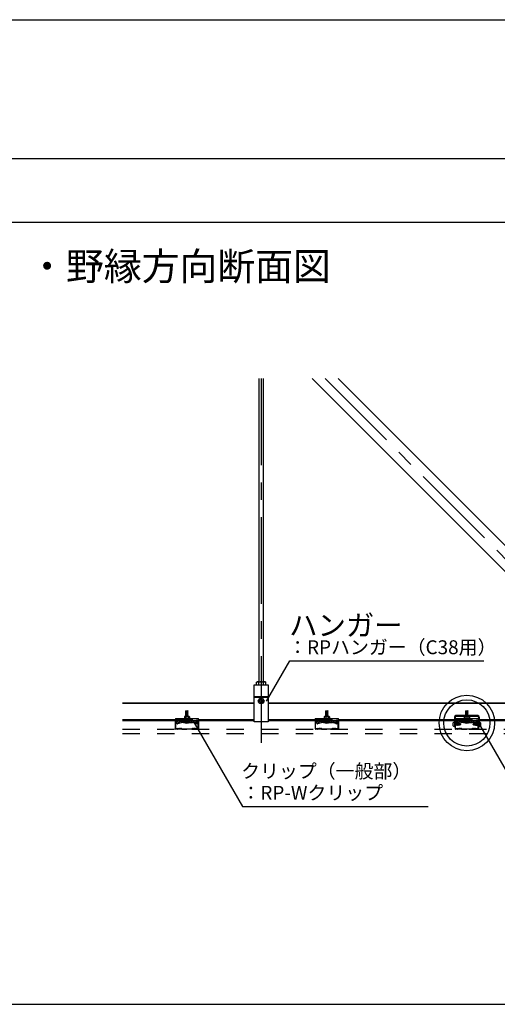
# Model space of a CAD drawing. Extents: x 15 to 405, y 8 to 286.
# Drawn here: x 305 to 339, y 215 to 286 of the extents above; entities that cross this region are included whole.
import ezdxf

# ---------------------------------------------------------------- set-up
doc = ezdxf.new("R2010")
doc.units = 0
doc.header["$MEASUREMENT"] = 0
doc.linetypes.add('CENTER1', pattern=[10, 6.25, -1.25, 1.25, -1.25])
doc.linetypes.add('DASHED1', pattern=[2.5, 1.25, -1.25])
for name, color, linetype in [('_4-0_中心線', 7, 'CONTINUOUS'), ('_4-1_吊り材', 7, 'CONTINUOUS'), ('_4-2_野縁受け', 7, 'CONTINUOUS'), ('_4-3_野縁', 7, 'CONTINUOUS'), ('_4-4_斜め部材', 7, 'CONTINUOUS'), ('_4-6_文字', 7, 'CONTINUOUS'), ('_4-7_金具', 7, 'CONTINUOUS'), ('_4-A_クリップ', 7, 'CONTINUOUS'), ('_4-B_ビス', 7, 'CONTINUOUS'), ('_4-C_パネル', 7, 'CONTINUOUS'), ('_F-2_太線１', 7, 'CONTINUOUS')]:
    doc.layers.add(name, color=color, linetype=linetype)
doc.styles.get("Standard").update_dxf_attribs({"font": 'txt', "bigfont": 'bigfont.shx'})

msp = doc.modelspace()

# ---------------------------------------------------------------- linework, layer by layer
at = {"layer": '_4-0_中心線', "color": 4, "linetype": 'CENTER1'}
for p, q in [((322.169, 259.759), (322.169, 232.982)), ((326.792, 259.759), (351.325, 235.226))]:
    msp.add_line(p, q, dxfattribs=at)
at = {"layer": '_4-1_吊り材', "color": 7, "linetype": 'Continuous'}
for p, q in [((322.019, 237.909), (322.019, 259.759)), ((322.319, 259.759), (322.319, 237.909)), ((321.886, 237.909), (321.843, 237.883)), ((321.843, 237.675), (321.843, 237.883)), ((321.886, 237.909), (322.452, 237.909)), ((322.006, 237.675), (322.006, 237.883)), ((322.333, 237.675), (322.333, 237.883)), ((322.452, 237.909), (322.496, 237.883)), ((322.496, 237.675), (322.496, 237.883)), ((321.669, 237.675), (322.669, 237.675)), ((321.669, 235.009), (321.669, 237.675)), ((321.843, 237.675), (322.496, 237.675)), ((322.669, 237.675), (322.669, 235.009)), ((321.669, 236.849), (322.669, 236.849)), ((321.669, 236.803), (322.669, 236.803)), ((322.669, 235.009), (321.669, 235.009))]:
    msp.add_line(p, q, dxfattribs=at)
for centre, radius, start, end in [((321.949, 237.683), 0.227, 96.34294, 118.04132), ((321.919, 237.746), 0.163, 57.57118, 88.04459), ((322.169, 237.368), 0.541, 72.41205, 107.58797), ((322.42, 237.746), 0.163, 91.95543, 122.42883), ((322.389, 237.683), 0.227, 61.95869, 83.65707)]:
    msp.add_arc(centre, radius, start, end, dxfattribs=at)
at = {"layer": '_4-2_野縁受け', "color": 3, "linetype": 'Continuous'}
for p, q in [((312.169, 236.382), (321.669, 236.382)), ((322.669, 236.382), (351.669, 236.382)), ((321.669, 236.342), (312.169, 236.342)), ((351.669, 236.342), (322.669, 236.342)), ((315.978, 235.155), (312.169, 235.155)), ((312.169, 235.115), (315.978, 235.115)), ((321.669, 235.155), (317.644, 235.155)), ((317.644, 235.115), (321.669, 235.115)), ((326.078, 235.155), (322.669, 235.155)), ((322.669, 235.115), (326.078, 235.115)), ((336.111, 235.155), (327.744, 235.155)), ((327.744, 235.115), (336.111, 235.115)), ((336.178, 235.155), (336.164, 235.155)), ((336.164, 235.115), (336.178, 235.115)), ((337.858, 235.155), (337.844, 235.155)), ((337.844, 235.115), (337.858, 235.115)), ((346.211, 235.155), (337.911, 235.155)), ((337.911, 235.115), (346.211, 235.115))]:
    msp.add_line(p, q, dxfattribs=at)
at = {"layer": '_4-3_野縁', "color": 2, "linetype": 'Continuous'}
for p, q in [((315.978, 235.082), (315.978, 234.517)), ((315.994, 234.515), (315.994, 235.082)), ((316.011, 235.115), (316.111, 235.115)), ((316.111, 235.099), (316.011, 235.099)), ((316.128, 235.082), (316.128, 235.015)), ((316.128, 235.015), (316.144, 235.015)), ((316.144, 235.015), (316.144, 235.082)), ((317.478, 235.015), (317.478, 235.082)), ((317.494, 235.015), (317.478, 235.015)), ((317.494, 235.082), (317.494, 235.015)), ((317.511, 235.115), (317.611, 235.115)), ((317.611, 235.099), (317.511, 235.099)), ((317.628, 234.515), (317.628, 235.082)), ((317.644, 235.082), (317.644, 234.517)), ((326.078, 235.082), (326.078, 234.517)), ((326.094, 234.515), (326.094, 235.082)), ((326.111, 235.115), (326.211, 235.115)), ((326.211, 235.099), (326.111, 235.099)), ((326.228, 235.082), (326.228, 235.015)), ((326.228, 235.015), (326.244, 235.015)), ((326.244, 235.015), (326.244, 235.082)), ((327.578, 235.015), (327.578, 235.082)), ((327.594, 235.015), (327.578, 235.015)), ((327.594, 235.082), (327.594, 235.015)), ((327.611, 235.115), (327.711, 235.115)), ((327.711, 235.099), (327.611, 235.099)), ((327.728, 234.515), (327.728, 235.082)), ((327.744, 235.082), (327.744, 234.517)), ((336.178, 235.082), (336.178, 234.517)), ((336.194, 234.515), (336.194, 235.082)), ((336.211, 235.115), (336.311, 235.115)), ((336.311, 235.099), (336.211, 235.099)), ((336.328, 235.082), (336.328, 235.015)), ((336.328, 235.015), (336.344, 235.015)), ((336.344, 235.015), (336.344, 235.082)), ((337.678, 235.015), (337.678, 235.082)), ((337.694, 235.015), (337.678, 235.015)), ((337.694, 235.082), (337.694, 235.015)), ((337.711, 235.115), (337.811, 235.115)), ((337.811, 235.099), (337.711, 235.099)), ((337.828, 234.515), (337.828, 235.082)), ((337.844, 235.082), (337.844, 234.517)), ((316.011, 234.499), (316.131, 234.499)), ((316.131, 234.499), (316.011, 234.499)), ((316.131, 234.482), (316.011, 234.482)), ((316.131, 234.482), (316.011, 234.482)), ((316.142, 234.504), (316.166, 234.527)), ((316.166, 234.527), (316.142, 234.504)), ((316.178, 234.515), (316.154, 234.492)), ((316.178, 234.515), (316.154, 234.492)), ((316.411, 234.515), (316.435, 234.492)), ((316.423, 234.527), (316.446, 234.504)), ((316.458, 234.499), (317.164, 234.499)), ((316.458, 234.482), (316.811, 234.482)), ((317.164, 234.482), (316.811, 234.482)), ((317.199, 234.527), (317.176, 234.504)), ((317.211, 234.515), (317.188, 234.492)), ((317.444, 234.515), (317.468, 234.492)), ((317.444, 234.515), (317.468, 234.492)), ((317.48, 234.504), (317.456, 234.527)), ((317.456, 234.527), (317.48, 234.504)), ((317.611, 234.499), (317.492, 234.499)), ((317.492, 234.499), (317.611, 234.499)), ((317.492, 234.482), (317.611, 234.482)), ((317.492, 234.482), (317.611, 234.482)), ((326.111, 234.499), (326.231, 234.499)), ((326.231, 234.499), (326.111, 234.499)), ((326.231, 234.482), (326.111, 234.482)), ((326.231, 234.482), (326.111, 234.482)), ((326.242, 234.504), (326.266, 234.527)), ((326.266, 234.527), (326.242, 234.504)), ((326.278, 234.515), (326.254, 234.492)), ((326.278, 234.515), (326.254, 234.492)), ((326.511, 234.515), (326.535, 234.492)), ((326.523, 234.527), (326.546, 234.504)), ((326.558, 234.499), (327.264, 234.499)), ((326.558, 234.482), (326.911, 234.482)), ((327.264, 234.482), (326.911, 234.482)), ((327.299, 234.527), (327.276, 234.504)), ((327.311, 234.515), (327.288, 234.492)), ((327.544, 234.515), (327.568, 234.492)), ((327.544, 234.515), (327.568, 234.492)), ((327.58, 234.504), (327.556, 234.527)), ((327.556, 234.527), (327.58, 234.504)), ((327.711, 234.499), (327.592, 234.499)), ((327.592, 234.499), (327.711, 234.499)), ((327.592, 234.482), (327.711, 234.482)), ((327.592, 234.482), (327.711, 234.482)), ((336.211, 234.499), (336.331, 234.499)), ((336.331, 234.499), (336.211, 234.499)), ((336.331, 234.482), (336.211, 234.482)), ((336.331, 234.482), (336.211, 234.482)), ((336.342, 234.504), (336.366, 234.527)), ((336.366, 234.527), (336.342, 234.504)), ((336.378, 234.515), (336.354, 234.492)), ((336.378, 234.515), (336.354, 234.492)), ((336.611, 234.515), (336.635, 234.492)), ((336.623, 234.527), (336.646, 234.504)), ((336.658, 234.499), (337.364, 234.499)), ((336.658, 234.482), (337.011, 234.482)), ((337.364, 234.482), (337.011, 234.482)), ((337.399, 234.527), (337.376, 234.504)), ((337.411, 234.515), (337.388, 234.492)), ((337.644, 234.515), (337.668, 234.492)), ((337.644, 234.515), (337.668, 234.492)), ((337.68, 234.504), (337.656, 234.527)), ((337.656, 234.527), (337.68, 234.504)), ((337.811, 234.499), (337.692, 234.499)), ((337.692, 234.499), (337.811, 234.499)), ((337.692, 234.482), (337.811, 234.482)), ((337.692, 234.482), (337.811, 234.482))]:
    msp.add_line(p, q, dxfattribs=at)
for centre, radius, start, end in [((316.011, 235.082), 0.0333, 90.00299, 180.00299), ((316.011, 235.082), 0.0167, 90, 180), ((316.111, 235.082), 0.0333, 0.00299, 90.00299), ((316.111, 235.082), 0.0167, 0.00699, 90), ((317.511, 235.082), 0.0333, 89.99699, 179.99699), ((317.511, 235.082), 0.0167, 90, 180), ((317.611, 235.082), 0.0333, 359.99699, 89.99699), ((317.611, 235.082), 0.0167, 0, 90), ((326.111, 235.082), 0.0333, 90.00299, 180.00299), ((326.111, 235.082), 0.0167, 90, 180), ((326.211, 235.082), 0.0333, 0.00299, 90.00299), ((326.211, 235.082), 0.0167, 0.00699, 90), ((327.611, 235.082), 0.0333, 89.99699, 179.99699), ((327.611, 235.082), 0.0167, 90, 180), ((327.711, 235.082), 0.0333, 359.99699, 89.99699), ((327.711, 235.082), 0.0167, 0, 90), ((336.211, 235.082), 0.0333, 90.00299, 180.00299), ((336.211, 235.082), 0.0167, 90, 180), ((336.311, 235.082), 0.0333, 0.00299, 90.00299), ((336.311, 235.082), 0.0167, 0.00699, 90), ((337.711, 235.082), 0.0333, 89.99699, 179.99699), ((337.711, 235.082), 0.0167, 90, 180), ((337.811, 235.082), 0.0333, 359.99699, 89.99699), ((337.811, 235.082), 0.0167, 0, 90), ((316.011, 234.515), 0.0333, 177.476, 270), ((316.011, 234.515), 0.0333, 177.476, 270), ((316.011, 234.515), 0.0167, 180, 270), ((316.131, 234.515), 0.0167, 269.99998, 314.99998), ((316.131, 234.515), 0.0167, 270, 314.99998), ((316.131, 234.515), 0.0333, 270, 314.99998), ((316.131, 234.515), 0.0333, 270, 315), ((316.178, 234.515), 0.0167, 46.39717, 135), ((316.219, 234.559), 0.0604, 226.39717, 313.60281), ((316.219, 234.559), 0.0437, 226.39717, 313.60281), ((316.261, 234.515), 0.0167, 36.86989, 133.60281), ((316.294, 234.54), 0.0417, 216.86989, 323.1301), ((316.294, 234.54), 0.025, 216.86989, 323.1301), ((316.328, 234.515), 0.0167, 36.86989, 143.1301), ((316.328, 234.515), 0.0167, 46.39717, 143.1301), ((316.369, 234.559), 0.0604, 226.39717, 313.60281), ((316.369, 234.559), 0.0437, 226.39717, 313.60281), ((316.411, 234.515), 0.0167, 44.99998, 133.60281), ((316.458, 234.515), 0.0333, 225, 270), ((316.458, 234.515), 0.0167, 225, 270), ((317.164, 234.515), 0.0167, 270, 315), ((317.164, 234.515), 0.0333, 270, 315), ((317.211, 234.515), 0.0167, 46.39719, 135.00002), ((317.253, 234.559), 0.0604, 226.39719, 313.60283), ((317.253, 234.559), 0.0437, 226.39719, 313.60283), ((317.294, 234.515), 0.0167, 36.8699, 143.13011), ((317.294, 234.515), 0.0167, 36.8699, 133.60283), ((317.328, 234.54), 0.0417, 216.8699, 323.13011), ((317.328, 234.54), 0.025, 216.8699, 323.13011), ((317.361, 234.515), 0.0167, 46.39719, 143.13011), ((317.403, 234.559), 0.0604, 226.39719, 313.60283), ((317.403, 234.559), 0.0437, 226.39719, 313.60283), ((317.444, 234.515), 0.0167, 45, 133.60283), ((317.492, 234.515), 0.0333, 225.00002, 270), ((317.492, 234.515), 0.0333, 225, 270), ((317.492, 234.515), 0.0167, 225, 270), ((317.492, 234.515), 0.0167, 225.00002, 270), ((317.611, 234.515), 0.0333, 269.99997, 2.524), ((317.611, 234.515), 0.0333, 270, 2.524), ((317.611, 234.515), 0.0167, 270, 0), ((326.111, 234.515), 0.0333, 177.476, 270), ((326.111, 234.515), 0.0333, 177.476, 270), ((326.111, 234.515), 0.0167, 180, 270), ((326.231, 234.515), 0.0167, 269.99998, 314.99998), ((326.231, 234.515), 0.0167, 270, 314.99998), ((326.231, 234.515), 0.0333, 270, 314.99998), ((326.231, 234.515), 0.0333, 270, 315), ((326.278, 234.515), 0.0167, 46.39717, 135), ((326.319, 234.559), 0.0604, 226.39717, 313.60281), ((326.319, 234.559), 0.0437, 226.39717, 313.60281), ((326.361, 234.515), 0.0167, 36.86989, 133.60281), ((326.394, 234.54), 0.0417, 216.86989, 323.1301), ((326.394, 234.54), 0.025, 216.86989, 323.1301), ((326.428, 234.515), 0.0167, 36.86989, 143.1301), ((326.428, 234.515), 0.0167, 46.39717, 143.1301), ((326.469, 234.559), 0.0604, 226.39717, 313.60281), ((326.469, 234.559), 0.0437, 226.39717, 313.60281), ((326.511, 234.515), 0.0167, 44.99998, 133.60281), ((326.558, 234.515), 0.0333, 225, 270), ((326.558, 234.515), 0.0167, 225, 270), ((327.264, 234.515), 0.0167, 270, 315), ((327.264, 234.515), 0.0333, 270, 315), ((327.311, 234.515), 0.0167, 46.39719, 135.00002), ((327.353, 234.559), 0.0604, 226.39719, 313.60283), ((327.353, 234.559), 0.0437, 226.39719, 313.60283), ((327.394, 234.515), 0.0167, 36.8699, 143.13011), ((327.394, 234.515), 0.0167, 36.8699, 133.60283), ((327.428, 234.54), 0.0417, 216.8699, 323.13011), ((327.428, 234.54), 0.025, 216.8699, 323.13011), ((327.461, 234.515), 0.0167, 46.39719, 143.13011), ((327.503, 234.559), 0.0604, 226.39719, 313.60283), ((327.503, 234.559), 0.0437, 226.39719, 313.60283), ((327.544, 234.515), 0.0167, 45, 133.60283), ((327.592, 234.515), 0.0333, 225.00002, 270), ((327.592, 234.515), 0.0333, 225, 270), ((327.592, 234.515), 0.0167, 225, 270), ((327.592, 234.515), 0.0167, 225.00002, 270), ((327.711, 234.515), 0.0333, 269.99997, 2.524), ((327.711, 234.515), 0.0333, 270, 2.524), ((327.711, 234.515), 0.0167, 270, 0), ((336.211, 234.515), 0.0333, 177.476, 270), ((336.211, 234.515), 0.0333, 177.476, 270), ((336.211, 234.515), 0.0167, 180, 270), ((336.331, 234.515), 0.0167, 269.99998, 314.99998), ((336.331, 234.515), 0.0167, 270, 314.99998), ((336.331, 234.515), 0.0333, 270, 314.99998), ((336.331, 234.515), 0.0333, 270, 315), ((336.378, 234.515), 0.0167, 46.39717, 135), ((336.419, 234.559), 0.0604, 226.39717, 313.60281), ((336.419, 234.559), 0.0437, 226.39717, 313.60281), ((336.461, 234.515), 0.0167, 36.86989, 133.60281), ((336.494, 234.54), 0.0417, 216.86989, 323.1301), ((336.494, 234.54), 0.025, 216.86989, 323.1301), ((336.528, 234.515), 0.0167, 36.86989, 143.1301), ((336.528, 234.515), 0.0167, 46.39717, 143.1301), ((336.569, 234.559), 0.0604, 226.39717, 313.60281), ((336.569, 234.559), 0.0437, 226.39717, 313.60281), ((336.611, 234.515), 0.0167, 44.99998, 133.60281), ((336.658, 234.515), 0.0333, 225, 270), ((336.658, 234.515), 0.0167, 225, 270), ((337.364, 234.515), 0.0167, 270, 315), ((337.364, 234.515), 0.0333, 270, 315), ((337.411, 234.515), 0.0167, 46.39719, 135.00002), ((337.453, 234.559), 0.0604, 226.39719, 313.60283), ((337.453, 234.559), 0.0437, 226.39719, 313.60283), ((337.494, 234.515), 0.0167, 36.8699, 143.13011), ((337.494, 234.515), 0.0167, 36.8699, 133.60283), ((337.528, 234.54), 0.0417, 216.8699, 323.13011), ((337.528, 234.54), 0.025, 216.8699, 323.13011), ((337.561, 234.515), 0.0167, 46.39719, 143.13011), ((337.603, 234.559), 0.0604, 226.39719, 313.60283), ((337.603, 234.559), 0.0437, 226.39719, 313.60283), ((337.644, 234.515), 0.0167, 45, 133.60283), ((337.692, 234.515), 0.0333, 225.00002, 270), ((337.692, 234.515), 0.0333, 225, 270), ((337.692, 234.515), 0.0167, 225, 270), ((337.692, 234.515), 0.0167, 225.00002, 270), ((337.811, 234.515), 0.0333, 269.99997, 2.524), ((337.811, 234.515), 0.0333, 270, 2.524), ((337.811, 234.515), 0.0167, 270, 0)]:
    msp.add_arc(centre, radius, start, end, dxfattribs=at)
at = {"layer": '_4-4_斜め部材', "color": 4, "linetype": 'Continuous'}
for p, q in [((325.849, 259.759), (349.226, 236.382)), ((327.735, 259.759), (351.111, 236.382))]:
    msp.add_line(p, q, dxfattribs=at)
at = {"layer": '_4-6_文字', "color": 7, "linetype": 'Continuous'}
for p, q in [((322.567, 236.515), (324.234, 239.402)), ((324.234, 239.402), (338.234, 239.402)), ((317.337, 234.939), (320.824, 228.9)), ((337.9, 234.837), (341.328, 228.9)), ((320.824, 228.9), (334.224, 228.9))]:
    msp.add_line(p, q, dxfattribs=at)
at = {"layer": '_4-6_文字', "color": 2, "linetype": 'Continuous'}
for radius in [2, 1.667]:
    msp.add_circle((337.011, 234.931), radius, dxfattribs=at)
at = {"layer": '_4-7_金具', "color": 6, "linetype": 'Continuous'}
for p, q in [((336.111, 235.355), (336.111, 234.729)), ((336.164, 235.245), (336.111, 235.245)), ((336.164, 235.079), (336.111, 235.079)), ((336.164, 235.355), (336.164, 234.729)), ((337.804, 235.462), (336.218, 235.462)), ((337.804, 235.409), (336.218, 235.409)), ((337.858, 235.355), (337.858, 234.729)), ((337.911, 235.245), (337.858, 235.245)), ((337.911, 235.079), (337.858, 235.079)), ((337.911, 235.355), (337.911, 234.729)), ((336.164, 234.729), (336.111, 234.729)), ((337.911, 234.729), (337.858, 234.729))]:
    msp.add_line(p, q, dxfattribs=at)
for centre, radius, start, end in [((336.218, 235.355), 0.107, 90, 180), ((336.218, 235.355), 0.0533, 90, 180), ((337.804, 235.355), 0.107, 0, 90), ((337.804, 235.355), 0.0533, 0, 90)]:
    msp.add_arc(centre, radius, start, end, dxfattribs=at)
at = {"layer": '_4-A_クリップ', "color": 7, "linetype": 'Continuous'}
for p, q in [((315.978, 235.259), (317.644, 235.259)), ((315.978, 235.259), (315.978, 235.115)), ((315.978, 235.115), (317.644, 235.115)), ((316.084, 235.082), (316.012, 235.056)), ((316.084, 235.082), (316.012, 235.056)), ((316.052, 234.947), (316.012, 235.056)), ((316.059, 234.928), (316.012, 235.056)), ((316.077, 235.116), (316.027, 235.116)), ((316.132, 234.951), (316.084, 235.082)), ((316.132, 234.951), (316.084, 235.082)), ((316.411, 235.052), (316.132, 234.951)), ((316.158, 234.882), (316.415, 234.976)), ((316.411, 235.052), (316.811, 235.052)), ((316.437, 234.976), (316.415, 234.976)), ((316.811, 234.976), (316.437, 234.976)), ((317.211, 235.052), (316.811, 235.052)), ((317.211, 235.052), (316.811, 235.052)), ((317.211, 235.052), (316.811, 235.052)), ((316.811, 234.976), (317.116, 234.976)), ((316.811, 234.976), (317.135, 234.976)), ((316.811, 234.976), (317.185, 234.976)), ((317.127, 234.976), (317.185, 234.976)), ((317.144, 234.976), (317.207, 234.976)), ((317.315, 234.936), (317.207, 234.976)), ((317.211, 235.052), (317.457, 234.963)), ((317.464, 234.882), (317.291, 234.945)), ((317.448, 234.966), (317.489, 234.951)), ((317.489, 234.951), (317.526, 235.086)), ((317.526, 235.086), (317.6, 235.066)), ((317.564, 234.935), (317.6, 235.066)), ((317.644, 235.115), (317.644, 235.259)), ((326.078, 235.259), (327.744, 235.259)), ((326.078, 235.259), (326.078, 235.115)), ((326.078, 235.115), (327.744, 235.115)), ((326.184, 235.082), (326.112, 235.056)), ((326.184, 235.082), (326.112, 235.056)), ((326.152, 234.947), (326.112, 235.056)), ((326.159, 234.928), (326.112, 235.056)), ((326.177, 235.116), (326.127, 235.116)), ((326.232, 234.951), (326.184, 235.082)), ((326.232, 234.951), (326.184, 235.082)), ((326.511, 235.052), (326.232, 234.951)), ((326.258, 234.882), (326.515, 234.976)), ((326.511, 235.052), (326.911, 235.052)), ((326.537, 234.976), (326.515, 234.976)), ((326.911, 234.976), (326.537, 234.976)), ((327.311, 235.052), (326.911, 235.052)), ((327.311, 235.052), (326.911, 235.052)), ((327.311, 235.052), (326.911, 235.052)), ((326.911, 234.976), (327.216, 234.976)), ((326.911, 234.976), (327.235, 234.976)), ((326.911, 234.976), (327.285, 234.976)), ((327.227, 234.976), (327.285, 234.976)), ((327.244, 234.976), (327.307, 234.976)), ((327.415, 234.936), (327.307, 234.976)), ((327.311, 235.052), (327.557, 234.963)), ((327.564, 234.882), (327.391, 234.945)), ((327.548, 234.966), (327.589, 234.951)), ((327.589, 234.951), (327.626, 235.086)), ((327.626, 235.086), (327.7, 235.066)), ((327.664, 234.935), (327.7, 235.066)), ((327.744, 235.115), (327.744, 235.259)), ((336.178, 235.259), (337.844, 235.259)), ((336.178, 235.259), (336.178, 235.115)), ((336.178, 235.115), (337.844, 235.115)), ((336.284, 235.082), (336.212, 235.056)), ((336.284, 235.082), (336.212, 235.056)), ((336.252, 234.947), (336.212, 235.056)), ((336.259, 234.928), (336.212, 235.056)), ((336.277, 235.116), (336.227, 235.116)), ((336.332, 234.951), (336.284, 235.082)), ((336.332, 234.951), (336.284, 235.082)), ((336.611, 235.052), (336.332, 234.951)), ((336.358, 234.882), (336.615, 234.976)), ((336.611, 235.052), (337.011, 235.052)), ((336.637, 234.976), (336.615, 234.976)), ((336.778, 234.976), (336.637, 234.976)), ((337.411, 235.052), (337.011, 235.052)), ((337.411, 235.052), (337.011, 235.052)), ((337.411, 235.052), (337.011, 235.052)), ((337.011, 234.976), (337.316, 234.976)), ((337.011, 234.976), (337.335, 234.976)), ((337.011, 234.976), (337.385, 234.976)), ((337.327, 234.976), (337.385, 234.976)), ((337.344, 234.976), (337.407, 234.976)), ((337.515, 234.936), (337.407, 234.976)), ((337.411, 235.052), (337.657, 234.963)), ((337.664, 234.882), (337.491, 234.945)), ((337.648, 234.966), (337.689, 234.951)), ((337.689, 234.951), (337.726, 235.086)), ((337.726, 235.086), (337.8, 235.066)), ((337.764, 234.935), (337.8, 235.066)), ((337.844, 235.115), (337.844, 235.259))]:
    msp.add_line(p, q, dxfattribs=at)
at = {"layer": '_4-A_クリップ', "color": 7, "linetype": 'DASHED1'}
for p, q in [((315.978, 235.192), (317.644, 235.192)), ((326.078, 235.192), (327.744, 235.192)), ((336.178, 235.192), (337.844, 235.192))]:
    msp.add_line(p, q, dxfattribs=at)
at = {"layer": '_4-A_クリップ', "color": 4, "linetype": 'Continuous'}
for p, q in [((317.163, 234.976), (317.107, 234.976)), ((327.263, 234.976), (327.207, 234.976)), ((337.363, 234.976), (337.307, 234.976))]:
    msp.add_line(p, q, dxfattribs=at)
at = {"layer": '_4-A_クリップ', "color": 7, "linetype": 'Continuous'}
for centre, start, end in [((316.131, 234.954), 200, 300), ((317.49, 234.954), 245, 345), ((326.231, 234.954), 200, 300), ((327.59, 234.954), 245, 345), ((336.331, 234.954), 200, 300), ((337.69, 234.954), 245, 345)]:
    msp.add_arc(centre, 0.0767, start, end, dxfattribs=at)
at = {"layer": '_4-B_ビス', "color": 3, "linetype": 'Continuous'}
for p, q in [((321.958, 236.515), (322.063, 236.699)), ((322.063, 236.332), (321.958, 236.515)), ((322.119, 236.565), (322.06, 236.547)), ((322.119, 236.465), (322.06, 236.484)), ((322.063, 236.699), (322.275, 236.699)), ((322.119, 236.565), (322.137, 236.625)), ((322.119, 236.465), (322.137, 236.406)), ((322.219, 236.565), (322.201, 236.625)), ((322.219, 236.465), (322.201, 236.406)), ((322.219, 236.565), (322.279, 236.547)), ((322.219, 236.465), (322.279, 236.484)), ((322.275, 236.699), (322.381, 236.515)), ((322.381, 236.515), (322.275, 236.332)), ((316.911, 235.804), (316.711, 235.776)), ((316.711, 235.776), (316.736, 235.763)), ((316.911, 235.771), (316.711, 235.742)), ((316.711, 235.742), (316.736, 235.729)), ((316.911, 235.737), (316.711, 235.709)), ((316.711, 235.709), (316.736, 235.696)), ((316.911, 235.704), (316.711, 235.676)), ((316.711, 235.676), (316.736, 235.663)), ((316.911, 235.671), (316.711, 235.642)), ((316.736, 235.409), (316.736, 235.809)), ((316.736, 235.809), (316.886, 235.809)), ((316.911, 235.804), (316.886, 235.809)), ((316.886, 235.409), (316.886, 235.808)), ((316.911, 235.771), (316.886, 235.784)), ((316.911, 235.737), (316.886, 235.75)), ((316.911, 235.704), (316.886, 235.717)), ((316.911, 235.671), (316.886, 235.684)), ((316.911, 235.637), (316.886, 235.65)), ((322.275, 236.332), (322.063, 236.332)), ((327.011, 235.804), (326.811, 235.776)), ((326.811, 235.776), (326.836, 235.763)), ((327.011, 235.771), (326.811, 235.742)), ((326.811, 235.742), (326.836, 235.729)), ((327.011, 235.737), (326.811, 235.709)), ((326.811, 235.709), (326.836, 235.696)), ((327.011, 235.704), (326.811, 235.676)), ((326.811, 235.676), (326.836, 235.663)), ((327.011, 235.671), (326.811, 235.642)), ((326.836, 235.409), (326.836, 235.809)), ((326.836, 235.809), (326.986, 235.809)), ((327.011, 235.804), (326.986, 235.809)), ((326.986, 235.409), (326.986, 235.808)), ((327.011, 235.771), (326.986, 235.784)), ((327.011, 235.737), (326.986, 235.75)), ((327.011, 235.704), (326.986, 235.717)), ((327.011, 235.671), (326.986, 235.684)), ((327.011, 235.637), (326.986, 235.65)), ((337.111, 235.804), (336.911, 235.776)), ((336.911, 235.776), (336.936, 235.763)), ((337.111, 235.771), (336.911, 235.742)), ((336.911, 235.742), (336.936, 235.729)), ((337.111, 235.737), (336.911, 235.709)), ((336.911, 235.709), (336.936, 235.696)), ((337.111, 235.704), (336.911, 235.676)), ((336.911, 235.676), (336.936, 235.663)), ((337.111, 235.671), (336.911, 235.642)), ((336.936, 235.462), (336.936, 235.809)), ((336.936, 235.809), (337.086, 235.809)), ((337.111, 235.804), (337.086, 235.809)), ((337.086, 235.462), (337.086, 235.808)), ((337.111, 235.771), (337.086, 235.784)), ((337.111, 235.737), (337.086, 235.75)), ((337.111, 235.704), (337.086, 235.717)), ((337.111, 235.671), (337.086, 235.684)), ((337.111, 235.637), (337.086, 235.65)), ((317.044, 234.976), (316.578, 234.976)), ((316.628, 235.375), (316.628, 235.259)), ((316.628, 235.259), (316.994, 235.259)), ((316.65, 235.403), (316.634, 235.395)), ((316.65, 235.403), (316.634, 235.395)), ((316.661, 235.409), (316.961, 235.409)), ((316.673, 235.406), (316.728, 235.392)), ((316.673, 235.406), (316.728, 235.392)), ((316.711, 235.642), (316.736, 235.629)), ((316.911, 235.637), (316.711, 235.609)), ((316.711, 235.609), (316.736, 235.596)), ((316.911, 235.604), (316.711, 235.576)), ((316.711, 235.576), (316.736, 235.563)), ((316.911, 235.571), (316.711, 235.542)), ((316.711, 235.542), (316.736, 235.529)), ((316.911, 235.537), (316.711, 235.509)), ((316.711, 235.509), (316.736, 235.496)), ((316.911, 235.504), (316.711, 235.476)), ((316.711, 235.476), (316.736, 235.463)), ((316.911, 235.471), (316.711, 235.442)), ((316.711, 235.442), (316.736, 235.429)), ((316.711, 235.442), (316.736, 235.429)), ((316.911, 235.437), (316.711, 235.409)), ((316.911, 235.437), (316.711, 235.409)), ((316.728, 235.392), (316.728, 235.392)), ((316.728, 235.392), (316.728, 235.259)), ((316.885, 235.396), (316.894, 235.392)), ((316.885, 235.396), (316.894, 235.392)), ((316.911, 235.604), (316.886, 235.617)), ((316.911, 235.571), (316.886, 235.584)), ((316.911, 235.537), (316.886, 235.55)), ((316.911, 235.504), (316.886, 235.517)), ((316.911, 235.471), (316.886, 235.484)), ((316.911, 235.437), (316.886, 235.45)), ((316.911, 235.437), (316.886, 235.45)), ((316.902, 235.409), (316.886, 235.417)), ((316.902, 235.409), (316.886, 235.417)), ((316.949, 235.406), (316.894, 235.392)), ((316.949, 235.406), (316.894, 235.392)), ((316.894, 235.392), (316.894, 235.259)), ((316.972, 235.403), (316.987, 235.396)), ((316.972, 235.403), (316.987, 235.396)), ((316.994, 235.375), (316.994, 235.259)), ((327.144, 234.976), (326.678, 234.976)), ((326.728, 235.375), (326.728, 235.259)), ((326.728, 235.259), (327.094, 235.259)), ((326.75, 235.403), (326.734, 235.395)), ((326.75, 235.403), (326.734, 235.395)), ((326.761, 235.409), (327.061, 235.409)), ((326.773, 235.406), (326.828, 235.392)), ((326.773, 235.406), (326.828, 235.392)), ((326.811, 235.642), (326.836, 235.629)), ((327.011, 235.637), (326.811, 235.609)), ((326.811, 235.609), (326.836, 235.596)), ((327.011, 235.604), (326.811, 235.576)), ((326.811, 235.576), (326.836, 235.563)), ((327.011, 235.571), (326.811, 235.542)), ((326.811, 235.542), (326.836, 235.529)), ((327.011, 235.537), (326.811, 235.509)), ((326.811, 235.509), (326.836, 235.496)), ((327.011, 235.504), (326.811, 235.476)), ((326.811, 235.476), (326.836, 235.463)), ((327.011, 235.471), (326.811, 235.442)), ((326.811, 235.442), (326.836, 235.429)), ((326.811, 235.442), (326.836, 235.429)), ((327.011, 235.437), (326.811, 235.409)), ((327.011, 235.437), (326.811, 235.409)), ((326.828, 235.392), (326.828, 235.392)), ((326.828, 235.392), (326.828, 235.259)), ((326.985, 235.396), (326.994, 235.392)), ((326.985, 235.396), (326.994, 235.392)), ((327.011, 235.604), (326.986, 235.617)), ((327.011, 235.571), (326.986, 235.584)), ((327.011, 235.537), (326.986, 235.55)), ((327.011, 235.504), (326.986, 235.517)), ((327.011, 235.471), (326.986, 235.484)), ((327.011, 235.437), (326.986, 235.45)), ((327.011, 235.437), (326.986, 235.45)), ((327.002, 235.409), (326.986, 235.417)), ((327.002, 235.409), (326.986, 235.417)), ((327.049, 235.406), (326.994, 235.392)), ((327.049, 235.406), (326.994, 235.392)), ((326.994, 235.392), (326.994, 235.259)), ((327.072, 235.403), (327.087, 235.396)), ((327.072, 235.403), (327.087, 235.396)), ((327.094, 235.375), (327.094, 235.259)), ((336.094, 234.979), (336.111, 234.979)), ((336.111, 234.979), (336.111, 234.679)), ((337.244, 234.976), (336.778, 234.976)), ((336.828, 235.375), (336.828, 235.259)), ((336.828, 235.259), (337.194, 235.259)), ((336.85, 235.403), (336.834, 235.395)), ((336.85, 235.403), (336.834, 235.395)), ((336.861, 235.409), (337.161, 235.409)), ((336.873, 235.406), (336.928, 235.392)), ((336.873, 235.406), (336.928, 235.392)), ((336.911, 235.642), (336.936, 235.629)), ((337.111, 235.637), (336.911, 235.609)), ((336.911, 235.609), (336.936, 235.596)), ((337.111, 235.604), (336.911, 235.576)), ((336.911, 235.576), (336.936, 235.563)), ((337.111, 235.571), (336.911, 235.542)), ((336.911, 235.542), (336.936, 235.529)), ((337.111, 235.537), (336.911, 235.509)), ((336.911, 235.509), (336.936, 235.496)), ((337.111, 235.504), (336.911, 235.476)), ((336.911, 235.476), (336.936, 235.463)), ((336.928, 235.392), (336.928, 235.392)), ((336.928, 235.392), (336.928, 235.259)), ((337.111, 235.471), (337.051, 235.462)), ((337.085, 235.396), (337.094, 235.392)), ((337.085, 235.396), (337.094, 235.392)), ((337.111, 235.604), (337.086, 235.617)), ((337.111, 235.571), (337.086, 235.584)), ((337.111, 235.537), (337.086, 235.55)), ((337.111, 235.504), (337.086, 235.517)), ((337.111, 235.471), (337.086, 235.484)), ((337.149, 235.406), (337.094, 235.392)), ((337.149, 235.406), (337.094, 235.392)), ((337.094, 235.392), (337.094, 235.259)), ((337.172, 235.403), (337.187, 235.396)), ((337.172, 235.403), (337.187, 235.396)), ((337.194, 235.375), (337.194, 235.259)), ((337.928, 234.979), (337.911, 234.979)), ((337.911, 234.679), (337.911, 234.979)), ((336.094, 234.679), (336.111, 234.679)), ((336.111, 234.766), (336.11, 234.766)), ((336.111, 234.891), (336.111, 234.891)), ((336.178, 234.892), (336.164, 234.892)), ((336.178, 234.767), (336.164, 234.767)), ((336.199, 234.912), (336.194, 234.901)), ((336.194, 234.872), (336.209, 234.798)), ((336.216, 234.766), (336.194, 234.766)), ((336.199, 234.912), (336.209, 234.861)), ((336.199, 234.912), (336.209, 234.9)), ((336.21, 234.899), (336.216, 234.891)), ((336.241, 234.891), (336.21, 234.891)), ((336.21, 234.861), (336.233, 234.745)), ((336.21, 234.797), (336.216, 234.766)), ((336.216, 234.891), (336.241, 234.766)), ((336.216, 234.766), (336.233, 234.745)), ((336.241, 234.766), (336.233, 234.745)), ((336.25, 234.912), (336.241, 234.891)), ((336.241, 234.891), (336.266, 234.766)), ((336.266, 234.766), (336.241, 234.766)), ((336.25, 234.912), (336.283, 234.745)), ((336.25, 234.912), (336.267, 234.891)), ((336.266, 234.766), (336.283, 234.745)), ((336.292, 234.891), (336.267, 234.891)), ((336.267, 234.891), (336.292, 234.766)), ((336.292, 234.766), (336.283, 234.745)), ((336.3, 234.912), (336.292, 234.891)), ((336.292, 234.891), (336.317, 234.766)), ((336.317, 234.766), (336.292, 234.766)), ((336.3, 234.912), (336.334, 234.745)), ((336.3, 234.912), (336.317, 234.891)), ((336.342, 234.891), (336.317, 234.891)), ((336.317, 234.891), (336.342, 234.766)), ((336.317, 234.766), (336.334, 234.745)), ((336.342, 234.766), (336.334, 234.745)), ((336.351, 234.912), (336.342, 234.891)), ((336.342, 234.891), (336.367, 234.766)), ((336.367, 234.766), (336.342, 234.766)), ((336.351, 234.912), (336.384, 234.745)), ((336.351, 234.912), (336.368, 234.891)), ((336.367, 234.766), (336.384, 234.745)), ((336.393, 234.891), (336.368, 234.891)), ((336.368, 234.891), (336.393, 234.766)), ((336.393, 234.766), (336.384, 234.745)), ((336.401, 234.912), (336.393, 234.891)), ((336.393, 234.891), (336.418, 234.766)), ((336.418, 234.766), (336.393, 234.766)), ((336.401, 234.912), (336.435, 234.745)), ((336.401, 234.912), (336.418, 234.891)), ((336.415, 234.895), (336.51, 234.895)), ((336.418, 234.891), (336.549, 234.801)), ((336.418, 234.891), (336.443, 234.766)), ((336.418, 234.766), (336.435, 234.745)), ((336.443, 234.766), (336.435, 234.745)), ((336.51, 234.762), (336.442, 234.762)), ((336.51, 234.895), (336.577, 234.829)), ((336.577, 234.829), (336.51, 234.762)), ((337.445, 234.829), (337.512, 234.895)), ((337.512, 234.762), (337.445, 234.829)), ((337.603, 234.766), (337.473, 234.856)), ((337.512, 234.895), (337.58, 234.895)), ((337.607, 234.762), (337.512, 234.762)), ((337.578, 234.891), (337.587, 234.912)), ((337.603, 234.766), (337.578, 234.891)), ((337.604, 234.891), (337.587, 234.912)), ((337.62, 234.745), (337.587, 234.912)), ((337.62, 234.745), (337.603, 234.766)), ((337.604, 234.891), (337.629, 234.891)), ((337.629, 234.766), (337.604, 234.891)), ((337.62, 234.745), (337.629, 234.766)), ((337.629, 234.891), (337.637, 234.912)), ((337.654, 234.766), (337.629, 234.891)), ((337.629, 234.766), (337.654, 234.766)), ((337.654, 234.891), (337.637, 234.912)), ((337.671, 234.745), (337.637, 234.912)), ((337.654, 234.891), (337.679, 234.891)), ((337.679, 234.766), (337.654, 234.891)), ((337.671, 234.745), (337.654, 234.766)), ((337.671, 234.745), (337.679, 234.766)), ((337.679, 234.891), (337.688, 234.912)), ((337.704, 234.766), (337.679, 234.891)), ((337.679, 234.766), (337.704, 234.766)), ((337.705, 234.891), (337.688, 234.912)), ((337.721, 234.745), (337.688, 234.912)), ((337.721, 234.745), (337.704, 234.766)), ((337.705, 234.891), (337.73, 234.891)), ((337.73, 234.766), (337.705, 234.891)), ((337.721, 234.745), (337.73, 234.766)), ((337.73, 234.891), (337.738, 234.912)), ((337.755, 234.766), (337.73, 234.891)), ((337.73, 234.766), (337.755, 234.766)), ((337.755, 234.891), (337.738, 234.912)), ((337.772, 234.745), (337.738, 234.912)), ((337.755, 234.891), (337.78, 234.891)), ((337.78, 234.766), (337.755, 234.891)), ((337.772, 234.745), (337.755, 234.766)), ((337.772, 234.745), (337.78, 234.766)), ((337.78, 234.891), (337.789, 234.912)), ((337.805, 234.766), (337.78, 234.891)), ((337.78, 234.766), (337.805, 234.766)), ((337.806, 234.891), (337.789, 234.912)), ((337.812, 234.796), (337.789, 234.912)), ((337.812, 234.758), (337.805, 234.766)), ((337.806, 234.891), (337.828, 234.891)), ((337.812, 234.86), (337.806, 234.891)), ((337.828, 234.785), (337.813, 234.859)), ((337.823, 234.745), (337.813, 234.796)), ((337.823, 234.745), (337.813, 234.757)), ((337.823, 234.745), (337.828, 234.756)), ((337.844, 234.89), (337.858, 234.89)), ((337.844, 234.765), (337.858, 234.765)), ((337.911, 234.891), (337.912, 234.891)), ((337.911, 234.766), (337.911, 234.766)), ((337.928, 234.679), (337.911, 234.679))]:
    msp.add_line(p, q, dxfattribs=at)
msp.add_circle((322.169, 236.515), 0.175, dxfattribs=at)
for centre, radius, start, end in [((322.069, 236.515), 0.0333, 106.87448, 253.1255), ((322.169, 236.615), 0.0333, 16.87448, 163.1255), ((322.169, 236.415), 0.0333, 196.87448, 343.1255), ((322.269, 236.515), 0.0333, 286.87448, 73.1255), ((316.811, 235.442), 0.522, 243.43494, 296.56505), ((316.661, 235.375), 0.0333, 90, 180), ((316.665, 235.373), 0.0333, 75.94201, 116.60205), ((316.665, 235.373), 0.0333, 75.94201, 116.60205), ((316.811, 235.192), 0.217, 70.01815, 112.61985), ((316.811, 235.192), 0.217, 70.01815, 112.61985), ((316.957, 235.373), 0.0333, 63.73468, 103.86023), ((316.957, 235.373), 0.0333, 63.73468, 103.86023), ((316.961, 235.375), 0.0333, 0, 90), ((326.911, 235.442), 0.522, 243.43494, 296.56505), ((326.761, 235.375), 0.0333, 90, 180), ((326.765, 235.373), 0.0333, 75.94201, 116.60205), ((326.765, 235.373), 0.0333, 75.94201, 116.60205), ((326.911, 235.192), 0.217, 70.01815, 112.61985), ((326.911, 235.192), 0.217, 70.01815, 112.61985), ((327.057, 235.373), 0.0333, 63.73468, 103.86023), ((327.057, 235.373), 0.0333, 63.73468, 103.86023), ((327.061, 235.375), 0.0333, 0, 90), ((336.094, 234.893), 0.0855, 90.00122, 166.10516), ((337.011, 235.442), 0.522, 243.43494, 296.56505), ((336.861, 235.375), 0.0333, 90, 180), ((336.865, 235.373), 0.0333, 75.94201, 116.60205), ((336.865, 235.373), 0.0333, 75.94201, 116.60205), ((337.011, 235.192), 0.217, 70.01815, 112.61985), ((337.011, 235.192), 0.217, 70.01815, 112.61985), ((337.157, 235.373), 0.0333, 63.73468, 103.86023), ((337.157, 235.373), 0.0333, 63.73468, 103.86023), ((337.161, 235.375), 0.0333, 0, 90), ((337.928, 234.893), 0.0855, 13.89604, 90), ((336.355, 234.829), 0.354, 166.10516, 180.00122), ((336.355, 234.829), 0.354, 180.0012, 193.89726), ((336.094, 234.764), 0.0855, 193.89726, 270.00122), ((336.549, 234.801), 0.0553, 145.44877, 225.00122), ((337.473, 234.856), 0.0553, 325.44756, 45), ((337.928, 234.764), 0.0855, 270, 346.10394), ((337.667, 234.829), 0.354, 359.99998, 13.89604), ((337.667, 234.829), 0.354, 346.10394, 0)]:
    msp.add_arc(centre, radius, start, end, dxfattribs=at)
at = {"layer": '_4-C_パネル', "color": 7, "linetype": 'DASHED1'}
for p, q in [((312.169, 234.482), (393.277, 234.482)), ((312.169, 234.165), (393.277, 234.165))]:
    msp.add_line(p, q, dxfattribs=at)
at = {"layer": '_F-2_太線１', "color": 3, "linetype": 'Continuous'}
for p, q in [((15, 285.629), (405, 285.629)), ((15, 275.629), (405, 275.629)), ((400.954, 271.006), (211.954, 271.006)), ((211.954, 214.652), (400.954, 214.652))]:
    msp.add_line(p, q, dxfattribs=at)

# ---------------------------------------------------------------- texts
at = {"layer": '_4-6_文字', "color": 3}
msp.add_text('・野縁方向断面図', height=2, dxfattribs=at).set_placement((305.362, 266.854))
at = {"layer": '_4-6_文字', "color": 7}
for s, height, p in [('ハンガー', 1.5, (324.19, 241.224)), ('：RPハンガー（C38用）', 1, (324.117, 239.891)), ('クリップ（一般部）', 1, (320.724, 230.962)), ('：RP-Wクリップ', 1, (320.746, 229.4))]:
    msp.add_text(s, height=height, dxfattribs=at).set_placement(p)

doc.saveas('drawing.dxf')
